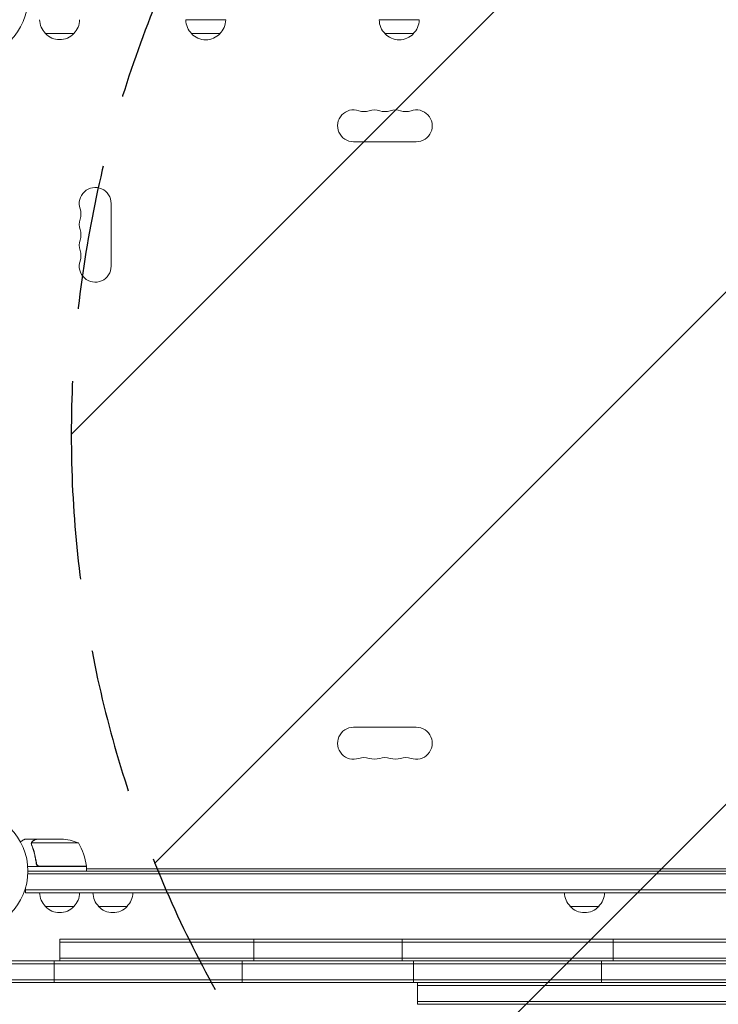
# Model space of a CAD drawing. Units: millimetres. Extents: x -3806 to 3607, y -2381 to 2381.
# Drawn here: x -1036 to -424, y -882 to -19 of the extents above; entities that cross this region are included whole.
import ezdxf

# ---------------------------------------------------------------- set-up
doc = ezdxf.new("R2010")
doc.units = ezdxf.units.MM
doc.header["$LTSCALE"] = 20
doc.linetypes.add('HIDDEN', pattern=[9.525, 6.35, -3.175])
for name, color, linetype in [('2d', 230, 'Continuous'), ('EN-Free_Space', 10, 'HIDDEN'), ('EN-Free_Space_Hatch', 10, 'HIDDEN')]:
    doc.layers.add(name, color=color, linetype=linetype)
pattern_1 = [(45, (9, 617.46), (-224.506, 224.506), [])]

msp = doc.modelspace()

# ---------------------------------------------------------------- hatches: boundary and pattern name
at = {"layer": 'EN-Free_Space_Hatch'}
h = msp.add_hatch(dxfattribs=at)
h.set_pattern_fill('ANSI31', color=256, scale=100, angle=90)
h.set_pattern_definition(pattern_1)
edge = h.paths.add_edge_path()
edge.add_line((9, 617.46), (2107.01, 617.46))
edge.add_arc((2107.01, -382.54), 1000, 0, 90, ccw=False)
edge.add_arc((2107.01, -382.54), 1000, 270, 360, ccw=False)
edge.add_line((2107.01, -1382.54), (9, -1382.54))
edge.add_arc((9, -382.54), 1000, 180, 270, ccw=False)
edge.add_arc((9, -382.54), 1000, 90, 180, ccw=False)
h = msp.add_hatch(dxfattribs=at)
h.set_pattern_fill('ANSI31', color=256, scale=100, angle=90)
h.set_pattern_definition(pattern_1)
edge = h.paths.add_edge_path()
edge.add_line((9, 617.46), (2107.01, 617.46))
edge.add_arc((2107.01, -382.54), 1000, 0, 90, ccw=False)
edge.add_arc((2107.01, -382.54), 1000, 270, 360, ccw=False)
edge.add_line((2107.01, -1382.54), (9, -1382.54))
edge.add_arc((9, -382.54), 1000, 180, 270, ccw=False)
edge.add_arc((9, -382.54), 1000, 90, 180, ccw=False)

# ---------------------------------------------------------------- linework, layer by layer
at = {"layer": '2d', "lineweight": 0}
for p, q in [((-855.58, -19.19), (-890.58, -19.19)), ((-685.97, -19.19), (-720.97, -19.19)), ((-988.7, -31), (-1013.7, -31)), ((-860.58, -31.19), (-885.58, -31.19)), ((-690.97, -31.19), (-715.97, -31.19)), ((-743.5, -126.01), (-688.5, -126.01)), ((-956, -235.06), (-956, -180.06)), ((-743.5, -639.1), (-688.5, -639.1)), ((-1021.7, -737.09), (-1031.5, -737.09)), ((-1026.01, -741.31), (-1026.01, -741.31)), ((-984.75, -740.34), (-1025.64, -740.34)), ((-1021.7, -737.09), (-1021.7, -737.21)), ((-1021.5, -737.09), (-999.59, -737.09)), ((-1021.7, -757.29), (-1021.7, -758.79)), ((-977.75, -761.09), (-1029.15, -761.09)), ((-1029.06, -767.59), (-52.94, -767.59)), ((-1029, -765.09), (-53, -765.09)), ((-1018.61, -760.89), (-977.75, -760.89)), ((-977.75, -761.09), (-977.75, -765.09)), ((-977.75, -763.1), (-104.25, -763.1)), ((-1031.2, -784.09), (-1031.2, -780.2)), ((-1031.2, -781.59), (-50.8, -781.59)), ((-1031.2, -784.09), (-50.8, -784.09)), ((-988.7, -796.09), (-1013.7, -796.09)), ((-942, -796.09), (-967, -796.09)), ((-528.5, -796.09), (-553.5, -796.09)), ((-83.35, -824.89), (-1001, -824.89)), ((-1001, -843.89), (-1001, -824.89)), ((-1001, -827.39), (-83.35, -827.39)), ((-831, -843.89), (-831, -824.89)), ((-701, -843.89), (-701, -824.89)), ((-516, -843.89), (-516, -824.89)), ((-1868.71, -843.89), (171.45, -843.89)), ((-1006.05, -862.89), (-1006.05, -843.89)), ((-1001, -841.39), (-83.35, -841.39)), ((-841.05, -862.89), (-841.05, -843.89)), ((-691.05, -862.89), (-691.05, -843.89)), ((-526.05, -862.89), (-526.05, -843.89)), ((-1877.81, -846.39), (171.45, -846.39)), ((171.45, -860.39), (-2018.55, -860.39)), ((171.45, -862.89), (-2018.55, -862.89)), ((-687.55, -862.89), (-687.55, -881.89)), ((-37.55, -865.39), (-687.55, -865.39)), ((-37.55, -879.39), (-687.55, -879.39)), ((-37.55, -881.89), (-687.55, -881.89))]:
    msp.add_line(p, q, dxfattribs=at)
for centre in [(-1082, 0), (-1082, -765.09)]:
    msp.add_circle(centre, 53, dxfattribs=at)
for centre, radius, start, end in [((-1001.7, -18.81), 17, 180.6413, 225.8135), ((-1000.7, -18.81), 17, 314.1865, 359.3587), ((-873.58, -19), 17, 180.6413, 225.8135), ((-872.58, -19), 17, 314.1865, 359.3587), ((-703.97, -19), 17, 180.6413, 225.8135), ((-702.97, -19), 17, 314.1865, 359.3587), ((-1001.2, -19.48), 17, 222.66793, 317.33207), ((-873.08, -19.67), 17, 222.66793, 317.33207), ((-703.47, -19.67), 17, 222.66793, 317.33207), ((-743.5, -112.01), 14, 70.89011, 270), ((-734.33, -85.55), 14, 250.89011, 289.10989), ((-725.17, -112.01), 14, 70.89011, 109.10989), ((-716, -85.55), 14, 250.89011, 289.10989), ((-706.83, -112.01), 14, 70.89011, 109.10989), ((-697.67, -85.55), 14, 250.89011, 289.10989), ((-688.5, -112.01), 14, 270, 109.10989), ((-970, -180.06), 14, 0, 199.10989), ((-996.46, -189.22), 14, 340.89011, 19.10989), ((-970, -198.39), 14, 160.89011, 199.10989), ((-996.46, -207.56), 14, 340.89011, 19.10989), ((-970, -216.72), 14, 160.89011, 199.10989), ((-996.46, -225.89), 14, 340.89011, 19.10989), ((-970, -235.06), 14, 160.89011, 360), ((-743.5, -653.1), 14, 90, 289.10989), ((-688.5, -653.1), 14, 250.89011, 90), ((-734.33, -679.56), 14, 70.89011, 109.10989), ((-725.17, -653.1), 14, 250.89011, 289.10989), ((-716, -679.56), 14, 70.89011, 109.10989), ((-706.83, -653.1), 14, 250.89011, 289.10989), ((-697.67, -679.56), 14, 70.89011, 109.10989), ((-1002.75, -786.99), 50, 68.8998, 86.37569), ((-1027.45, -766.36), 50, 6.47279, 31.34969), ((-980.75, -761.06), 3, 3.19122, 6.47279), ((-1001.7, -783.9), 17, 180.6413, 225.8135), ((-1000.7, -783.9), 17, 314.1865, 359.3587), ((-955, -783.9), 17, 180.6413, 225.8135), ((-954, -783.9), 17, 314.1865, 359.3587), ((-541.5, -783.9), 17, 180.6413, 225.8135), ((-540.5, -783.9), 17, 314.1865, 359.3587), ((-1001.2, -784.57), 17, 222.66793, 317.33207), ((-954.5, -784.57), 17, 222.66793, 317.33207), ((-541, -784.57), 17, 222.66793, 317.33207)]:
    msp.add_arc(centre, radius, start, end, dxfattribs=at)
for points, knots in [([(-1031.5, -737.09), (-1031.5, -737.09), (-1031.61, -737.15), (-1031.93, -737.34), (-1032.07, -737.42), (-1032.31, -737.56), (-1032.44, -737.63), (-1032.59, -737.72), (-1032.69, -737.78), (-1032.75, -737.81), (-1033.47, -738.23), (-1034.41, -738.77), (-1035.61, -739.46)], [0.5, 0.5, 0.5, 0.5, 0.625, 0.625, 0.6875, 0.6875, 0.71875, 0.734375, 0.734375, 0.75, 0.75, 0.9464969, 0.9464969, 0.9464969, 0.9464969]), ([(-1025.99, -740.95), (-1025.97, -740.75), (-1025.92, -740.57), (-1025.83, -740.27), (-1025.78, -740.15), (-1025.74, -740.06)], [0.000526185, 0.000526185, 0.000526185, 0.000526185, 0.001315456, 0.001315456, 0.002104727, 0.002104727, 0.002104727, 0.002104727]), ([(-1025.8, -741.28), (-1025.8, -741.12), (-1025.78, -740.96), (-1025.73, -740.65), (-1025.69, -740.49), (-1025.64, -740.34)], [0.001328787, 0.001328787, 0.001328787, 0.001328787, 0.001872455, 0.001872455, 0.002416124, 0.002416124, 0.002416124, 0.002416124]), ([(-1025.74, -740.06), (-1025.68, -739.93), (-1025.61, -739.8), (-1025.49, -739.61), (-1025.43, -739.52), (-1025.35, -739.42), (-1025.3, -739.37), (-1025.28, -739.35), (-1025.28, -739.34), (-1025.27, -739.33), (-1025.27, -739.33), (-1025.04, -739.07), (-1024.79, -738.87), (-1024.51, -738.71)], [0, 0, 0, 0, 0.25, 0.25, 0.375, 0.4375, 0.46875, 0.484375, 0.492188, 0.492188, 0.5, 0.5, 1, 1, 1, 1]), ([(-1024.3, -738.71), (-1024.45, -738.79), (-1024.58, -738.88), (-1024.81, -739.07), (-1024.92, -739.18), (-1025.21, -739.49), (-1025.36, -739.72), (-1025.48, -739.96)], [0, 0, 0, 0, 0.001089402, 0.001089402, 0.002178803, 0.002178803, 0.004357607, 0.004357607, 0.004357607, 0.004357607]), ([(-1021.5, -737.09), (-1021.69, -737.2), (-1022.04, -737.4), (-1022.98, -737.94), (-1023.58, -738.29), (-1024.3, -738.71)], [0, 0, 0, 0, 0.00517024, 0.00517024, 0.01034048, 0.01034048, 0.01034048, 0.01034048]), ([(-1025.8, -742.43), (-1024.82, -744.86), (-1023.97, -747.4), (-1022.95, -751.4), (-1022.65, -752.76), (-1022.27, -754.85), (-1022.15, -755.56), (-1021.94, -756.99), (-1021.85, -757.7), (-1021.77, -758.42)], [0, 0, 0, 0, 0.00869705, 0.00869705, 0.01304558, 0.01304558, 0.01521984, 0.01521984, 0.01739411, 0.01739411, 0.01739411, 0.01739411]), ([(-1021.59, -758.23), (-1021.91, -755.36), (-1022.43, -752.62), (-1023.78, -747.36), (-1024.61, -744.84), (-1025.58, -742.42)], [0, 0, 0, 0, 0.00859307, 0.00859307, 0.01718614, 0.01718614, 0.01718614, 0.01718614]), ([(-1018.79, -761.09), (-1018.97, -761.09), (-1019.15, -761.07), (-1019.51, -761.01), (-1019.69, -760.96), (-1020.03, -760.82), (-1020.2, -760.74), (-1020.51, -760.55), (-1020.66, -760.44), (-1020.93, -760.2), (-1021.05, -760.06), (-1021.27, -759.78), (-1021.37, -759.62), (-1021.54, -759.3), (-1021.61, -759.13), (-1021.71, -758.78), (-1021.75, -758.6), (-1021.77, -758.42)], [0, 0, 0, 0, 0.000547172, 0.000547172, 0.001094344, 0.001094344, 0.001641516, 0.001641516, 0.002188688, 0.002188688, 0.00273586, 0.00273586, 0.003283032, 0.003283032, 0.003830204, 0.003830204, 0.004377377, 0.004377377, 0.004377377, 0.004377377]), ([(-1019.61, -760.72), (-1019.87, -760.62), (-1020.12, -760.5), (-1020.46, -760.25), (-1020.57, -760.16), (-1020.78, -759.97), (-1020.87, -759.86), (-1021.13, -759.54), (-1021.27, -759.29), (-1021.49, -758.78), (-1021.56, -758.51), (-1021.59, -758.23)], [0.001013661, 0.001013661, 0.001013661, 0.001013661, 0.001852653, 0.001852653, 0.002272148, 0.002272148, 0.002691644, 0.002691644, 0.003530636, 0.003530636, 0.004369628, 0.004369628, 0.004369628, 0.004369628])]:
    msp.add_open_spline(points, degree=3, knots=knots, dxfattribs=at)
for points in [[(-1025.99, -740.95), (-1026, -741.06), (-1026.01, -741.18), (-1026.01, -741.31)], [(-1026.01, -741.38), (-1026.01, -741.36), (-1026.01, -741.33), (-1026.01, -741.31)], [(-1025.8, -742.43), (-1025.93, -742.09), (-1026, -741.74), (-1026.01, -741.38)], [(-1025.8, -741.28), (-1025.8, -741.28), (-1025.8, -741.29), (-1025.8, -741.3)], [(-1025.58, -742.42), (-1025.73, -742.06), (-1025.8, -741.68), (-1025.8, -741.3)], [(-1025.8, -741.3), (-1025.8, -741.3), (-1025.8, -741.3), (-1025.8, -741.3)], [(-1025.64, -740.34), (-1025.6, -740.21), (-1025.54, -740.08), (-1025.48, -739.96)], [(-1019.61, -760.72), (-1019.28, -760.83), (-1018.95, -760.89), (-1018.61, -760.89)]]:
    msp.add_open_spline(points, degree=3, dxfattribs=at)
msp.add_rational_spline([(-1021.7, -737.09), (-1021.7, -737.09), (-1022.65, -737.64), (-1024.51, -738.71)], [0.983775506511, 0.983775506511, 0.989183671007, 1], degree=3, dxfattribs=at)
at = {"layer": 'EN-Free_Space'}
msp.add_lwpolyline([(9, 617.46), (2107.01, 617.46, -0.414214), (3107.01, -382.54, -0.414214), (2107.01, -1382.54), (9, -1382.54, -0.414214), (-991, -382.54, -0.414214)], format="xyb", close=True, dxfattribs=at)
msp.add_lwpolyline([(9, 617.46), (2107.01, 617.46, -0.414214), (3107.01, -382.54, -0.414214), (2107.01, -1382.54), (9, -1382.54, -0.414214), (-991, -382.54, -0.414214)], format="xyb", close=True, dxfattribs=at)

doc.saveas('drawing.dxf')
